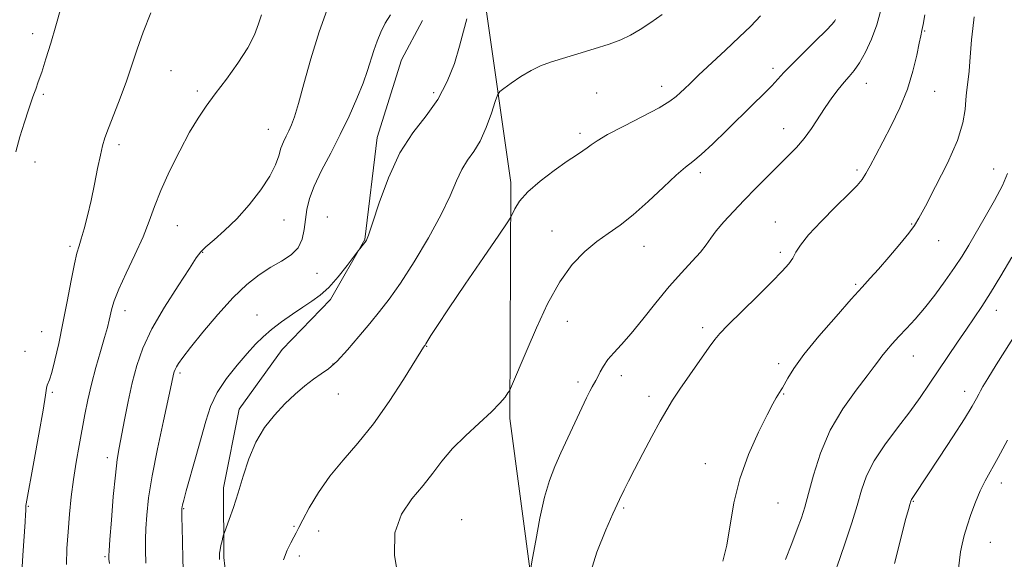
# Model space of a CAD drawing. Extents: x 2077300 to 2080200, y 337300 to 340200.
# Drawn here: x 2077655 to 2077921, y 339731 to 339877 of the extents above; entities that cross this region are included whole.
import ezdxf

# ---------------------------------------------------------------- set-up
doc = ezdxf.new("R2010")
doc.units = 0
doc.header["$MEASUREMENT"] = 0
for name, color, linetype, lineweight in [('DTM HARD BREAKLINE', 7, 'Continuous', 0), ('DTM SPOT ELEVATION', 2, 'Continuous', 13), ('INDEX CONTOUR', 41, 'Continuous', 13), ('INTERMEDIATE CONTOUR', 44, 'Continuous', 0)]:
    doc.layers.add(name, color=color, linetype=linetype, lineweight=lineweight)

msp = doc.modelspace()

# ---------------------------------------------------------------- linework, layer by layer
at = {"layer": 'DTM HARD BREAKLINE'}
for points in [[(2077785.414, 340000, 1172.492), (2077785.29, 339974.07, 1173.21), (2077784.29, 339932.18, 1174.5), (2077780.83, 339882.25, 1178.37), (2077787.85, 339833.07, 1181.59), (2077787.56, 339769.42, 1184.33), (2077799.23, 339681.55, 1187.87)], [(2077939.729, 339669.648, 1199.975), (2077899.221, 339671.309, 1195.565), (2077867.109, 339676.941, 1192.135), (2077836.741, 339679.516, 1189.755), (2077816.974, 339678.443, 1187.655), (2077802.258, 339675.8, 1187.375), (2077785.278, 339674.699, 1185.975), (2077769.879, 339679.915, 1184.995), (2077755.217, 339682.844, 1183.315), (2077740.074, 339688.31, 1182.755), (2077728.751, 339696.019, 1181.985), (2077718.208, 339705.747, 1181.215), (2077711.765, 339720.246, 1180.655), (2077710.359, 339731.911, 1180.235), (2077710.288, 339750.654, 1179.535), (2077714.548, 339771.888, 1179.395), (2077726.102, 339787.985, 1178.975), (2077739.151, 339801.535, 1178.415), (2077748.427, 339817.655, 1177.925), (2077751.735, 339845.23, 1177.365), (2077758.271, 339866.188, 1177.015), (2077763.946, 339876.771, 1176.875)]]:
    msp.add_polyline3d(points, dxfattribs=at)
at = {"layer": 'DTM SPOT ELEVATION'}
for p in [(2077658.81, 339873.23, 1167.5), (2077899.47, 339873.92, 1188.1), (2077696.08, 339863.24, 1170.9), (2077858.6, 339863.91, 1183.6), (2077883.79, 339859.82, 1186.7), (2077703.21, 339857.77, 1171.7), (2077767.02, 339857.34, 1177.56), (2077811.01, 339857.19, 1180.9), (2077828.49, 339859.04, 1181.4), (2077902.21, 339857.68, 1188.7), (2077661.7, 339856.82, 1168.2), (2077722.38, 339847.45, 1173.2), (2077861.4, 339847.63, 1185.3), (2077806.45, 339846.31, 1181.6), (2077682.11, 339843.27, 1170.4), (2077659.44, 339838.57, 1168.5), (2077881.25, 339836.47, 1187.7), (2077918.07, 339836.72, 1191.2), (2077838.98, 339835.71, 1184.4), (2077726.65, 339822.95, 1174.9), (2077738.33, 339823.75, 1177.2), (2077697.84, 339821.39, 1172.9), (2077798.92, 339819.95, 1183.3), (2077859.18, 339822.38, 1187.2), (2077895.98, 339821.9, 1189.9), (2077903.29, 339817.38, 1190.7), (2077668.9, 339815.88, 1169.7), (2077823.76, 339815.84, 1184.7), (2077704.66, 339814.19, 1174.1), (2077860.55, 339814.25, 1187.6), (2077735.51, 339808.54, 1176.8), (2077880.89, 339805.56, 1189.8), (2077918.81, 339798.6, 1194.6), (2077683.67, 339798.45, 1172.6), (2077719.35, 339797.31, 1177.2), (2077803.1, 339795.61, 1184.8), (2077839.62, 339793.94, 1187.6), (2077661.17, 339792.8, 1169.1), (2077765.09, 339788.86, 1182.07), (2077656.68, 339787.5, 1169.2), (2077896.39, 339786.24, 1192.8), (2077739.83, 339784.07, 1179.9), (2077860.05, 339784.2, 1189.6), (2077698.51, 339781.71, 1176.3), (2077817.65, 339780.96, 1186.5), (2077805.9, 339779.26, 1185.6), (2077664.05, 339776.48, 1170.2), (2077741.25, 339775.97, 1180.7), (2077825.13, 339775.41, 1187.5), (2077861.45, 339776.05, 1190.1), (2077910.27, 339776.69, 1195.4), (2077678.97, 339758.8, 1173.5), (2077840.31, 339757.22, 1189.4), (2077920.18, 339752, 1198.6), (2077657.66, 339745.72, 1170.1), (2077859.89, 339746.64, 1190.9), (2077896.47, 339747.06, 1196.1), (2077699.49, 339745.11, 1178.1), (2077818.28, 339745.28, 1188.2), (2077729.32, 339740.3, 1181.8), (2077774.54, 339742.09, 1185.3), (2077735.99, 339739, 1182.9), (2077917.23, 339736.03, 1198.9), (2077678.33, 339732.16, 1173.8), (2077730.75, 339732.26, 1182.5)]:
    msp.add_point(p, dxfattribs=at)
at = {"layer": 'INDEX CONTOUR'}
for points in [[(2077690.695, 339878.874, 1170), (2077688.603, 339873.643, 1170), (2077686.946, 339869.018, 1170), (2077685.548, 339864.75, 1170), (2077684.108, 339860.441, 1170), (2077682.426, 339855.856, 1170), (2077680.708, 339851.42, 1170), (2077679.259, 339847.719, 1170), (2077678.289, 339845.102, 1170), (2077677.638, 339842.951, 1170), (2077677.052, 339840.412, 1170), (2077676.325, 339836.861, 1170), (2077675.468, 339832.607, 1170), (2077674.533, 339828.192, 1170), (2077673.581, 339824.103, 1170), (2077672.682, 339820.598, 1170), (2077671.907, 339817.88, 1170), (2077671.291, 339815.955, 1170), (2077670.721, 339814.041, 1170), (2077670.047, 339811.16, 1170), (2077669.158, 339806.635, 1170), (2077668.101, 339801.001, 1170), (2077666.964, 339795.089, 1170), (2077665.83, 339789.652, 1170), (2077664.792, 339785.107, 1170), (2077663.94, 339781.788, 1170), (2077663.337, 339779.875, 1170), (2077662.717, 339778.392, 1170), (2077662.552, 339777.592, 1170), (2077662.252, 339775.662, 1170), (2077661.591, 339771.668, 1170), (2077660.444, 339765.175, 1170), (2077659.1, 339757.749, 1170), (2077657.02, 339746.349, 1170), (2077656.963, 339745.9, 1170), (2077656.956, 339745.146, 1170), (2077656.94, 339744.505, 1170), (2077656.886, 339743.478, 1170), (2077656.754, 339741.5, 1170), (2077656.115, 339732.422, 1170), (2077655.764, 339726.209, 1170)], [(2077828.683, 339878.439, 1180), (2077825.608, 339876.253, 1180), (2077822.695, 339874.319, 1180), (2077820.117, 339872.82, 1180), (2077817.498, 339871.603, 1180), (2077814.326, 339870.424, 1180), (2077810.29, 339869.112, 1180), (2077805.883, 339867.764, 1180), (2077801.796, 339866.543, 1180), (2077798.536, 339865.541, 1180), (2077795.846, 339864.558, 1180), (2077793.282, 339863.319, 1180), (2077790.55, 339861.667, 1180), (2077787.954, 339859.912, 1180), (2077785.946, 339858.481, 1180), (2077784.817, 339857.597, 1180), (2077784.208, 339856.67, 1180), (2077783.592, 339854.903, 1180), (2077782.561, 339851.785, 1180), (2077781.156, 339847.937, 1180), (2077779.528, 339844.264, 1180), (2077777.822, 339841.42, 1180), (2077776.138, 339839.063, 1180), (2077774.569, 339836.602, 1180), (2077773.115, 339833.509, 1180), (2077771.412, 339829.513, 1180), (2077769.003, 339824.403, 1180), (2077765.618, 339818.18, 1180), (2077761.739, 339811.668, 1180), (2077758.037, 339805.897, 1180), (2077754.996, 339801.591, 1180), (2077752.371, 339798.252, 1180), (2077749.729, 339795.075, 1180), (2077746.772, 339791.493, 1180), (2077743.718, 339787.881, 1180), (2077740.922, 339784.852, 1180), (2077738.623, 339782.822, 1180), (2077736.61, 339781.41, 1180), (2077734.558, 339780.037, 1180), (2077732.213, 339778.234, 1180), (2077729.608, 339775.969, 1180), (2077726.846, 339773.318, 1180), (2077724.044, 339770.329, 1180), (2077721.376, 339766.929, 1180), (2077719.03, 339763.012, 1180), (2077717.136, 339758.56, 1180), (2077715.59, 339753.884, 1180), (2077714.23, 339749.376, 1180), (2077712.943, 339745.402, 1180), (2077711.814, 339742.186, 1180), (2077710.519, 339738.683, 1180), (2077710.301, 339738.028, 1180), (2077710.14, 339737.397, 1180), (2077709.894, 339736.372, 1180), (2077709.605, 339735.115, 1180), (2077709.363, 339733.93, 1180), (2077709.231, 339733.049, 1180), (2077709.189, 339732.416, 1180), (2077709.208, 339731.324, 1180)], [(2077912.811, 339877.77, 1190), (2077912.454, 339874.624, 1190), (2077912.169, 339871.545, 1190), (2077911.712, 339865.721, 1190), (2077911.495, 339863.124, 1190), (2077911.262, 339860.886, 1190), (2077910.76, 339857.318, 1190), (2077910.572, 339855.335, 1190), (2077910.396, 339852.74, 1190), (2077909.816, 339849.204, 1190), (2077908.32, 339844.405, 1190), (2077905.639, 339838.299, 1190), (2077902.452, 339831.954, 1190), (2077899.678, 339826.713, 1190), (2077897.946, 339823.489, 1190), (2077896.724, 339821.474, 1190), (2077895.187, 339819.428, 1190), (2077892.756, 339816.444, 1190), (2077889.83, 339812.955, 1190), (2077887.048, 339809.726, 1190), (2077884.82, 339807.24, 1190), (2077882.621, 339804.849, 1190), (2077879.692, 339801.622, 1190), (2077875.571, 339796.962, 1190), (2077870.974, 339791.607, 1190), (2077866.911, 339786.629, 1190), (2077864.156, 339782.877, 1190), (2077862.536, 339780.308, 1190), (2077861.112, 339777.666, 1190), (2077860.795, 339777.115, 1190), (2077859.87, 339775.705, 1190), (2077859.404, 339774.933, 1190), (2077858.536, 339773.362, 1190), (2077856.986, 339770.409, 1190), (2077854.626, 339765.701, 1190), (2077851.945, 339759.714, 1190), (2077849.583, 339753.139, 1190), (2077848.006, 339746.606, 1190), (2077846.079, 339735.211, 1190), (2077844.989, 339730.92, 1190)]]:
    msp.add_polyline3d(points, dxfattribs=at)
at = {"layer": 'INTERMEDIATE CONTOUR'}
for points in [[(2077738.721, 339880.987, 1174), (2077736.132, 339873.725, 1174), (2077733.862, 339866.41, 1174), (2077731.993, 339859.736, 1174), (2077730.531, 339854.387, 1174), (2077729.459, 339850.819, 1174), (2077728.644, 339848.589, 1174), (2077727.925, 339847.031, 1174), (2077727.182, 339845.572, 1174), (2077726.445, 339844.026, 1174), (2077725.781, 339842.296, 1174), (2077725.18, 339840.282, 1174), (2077724.32, 339837.829, 1174), (2077722.802, 339834.773, 1174), (2077720.357, 339831.062, 1174), (2077717.25, 339827.07, 1174), (2077713.871, 339823.284, 1174), (2077710.596, 339820.105, 1174), (2077707.729, 339817.602, 1174), (2077705.552, 339815.758, 1174), (2077704.167, 339814.407, 1174), (2077702.944, 339812.769, 1174), (2077701.07, 339809.911, 1174), (2077698.016, 339805.229, 1174), (2077694.366, 339799.432, 1174), (2077690.986, 339793.557, 1174), (2077688.538, 339788.389, 1174), (2077686.871, 339783.697, 1174), (2077685.635, 339778.993, 1174), (2077684.544, 339773.971, 1174), (2077683.572, 339769.036, 1174), (2077682.125, 339761.471, 1174), (2077681.6, 339758.304, 1174), (2077681.096, 339754.15, 1174), (2077680.552, 339748.34, 1174), (2077680.033, 339742.011, 1174), (2077679.63, 339736.752, 1174), (2077679.412, 339733.735, 1174), (2077679.336, 339732.458, 1174), (2077679.333, 339731.999, 1174), (2077679.362, 339731.486, 1174), (2077679.479, 339730.253, 1174)], [(2077666.411, 339880.154, 1168), (2077665.042, 339875.313, 1168), (2077663.672, 339870.659, 1168), (2077662.374, 339866.435, 1168), (2077661.233, 339862.887, 1168), (2077660.314, 339860.19, 1168), (2077659.613, 339858.247, 1168), (2077659.111, 339856.896, 1168), (2077658.752, 339855.895, 1168), (2077657.66, 339852.652, 1168), (2077656.568, 339849.377, 1168), (2077655.316, 339845.366, 1168), (2077654.241, 339841.346, 1168)], [(2077720.501, 339878.35, 1172), (2077719.722, 339875.862, 1172), (2077718.615, 339872.927, 1172), (2077716.833, 339869.41, 1172), (2077714.177, 339865.287, 1172), (2077711.066, 339860.974, 1172), (2077708.068, 339856.997, 1172), (2077705.594, 339853.668, 1172), (2077703.408, 339850.455, 1172), (2077701.115, 339846.612, 1172), (2077698.459, 339841.655, 1172), (2077695.735, 339836.153, 1172), (2077693.379, 339830.93, 1172), (2077691.667, 339826.566, 1172), (2077690.244, 339822.631, 1172), (2077688.599, 339818.447, 1172), (2077686.397, 339813.581, 1172), (2077684.011, 339808.585, 1172), (2077681.995, 339804.258, 1172), (2077680.755, 339801.184, 1172), (2077680.119, 339799.09, 1172), (2077679.43, 339795.912, 1172), (2077678.94, 339793.952, 1172), (2077678.182, 339791.222, 1172), (2077677.092, 339787.488, 1172), (2077675.837, 339783.122, 1172), (2077674.638, 339778.648, 1172), (2077673.662, 339774.463, 1172), (2077672.851, 339770.459, 1172), (2077671.294, 339762.102, 1172), (2077670.504, 339757.593, 1172), (2077669.789, 339752.952, 1172), (2077669.204, 339748.253, 1172), (2077668.729, 339743.542, 1172), (2077668.324, 339738.86, 1172), (2077667.993, 339734.282, 1172), (2077667.902, 339730.028, 1172)], [(2077755.317, 339878.355, 1176), (2077753.952, 339876.044, 1176), (2077752.758, 339873.657, 1176), (2077751.716, 339871.209, 1176), (2077750.818, 339868.725, 1176), (2077749.129, 339863.336, 1176), (2077747.937, 339859.919, 1176), (2077746.275, 339855.741, 1176), (2077744.191, 339850.999, 1176), (2077741.787, 339845.982, 1176), (2077739.206, 339840.979, 1176), (2077736.748, 339836.267, 1176), (2077734.755, 339832.122, 1176), (2077733.473, 339828.717, 1176), (2077732.759, 339825.829, 1176), (2077732.378, 339823.133, 1176), (2077732.076, 339820.395, 1176), (2077731.534, 339817.746, 1176), (2077730.42, 339815.408, 1176), (2077728.498, 339813.52, 1176), (2077725.939, 339811.878, 1176), (2077723.013, 339810.2, 1176), (2077719.922, 339808.196, 1176), (2077716.585, 339805.571, 1176), (2077712.86, 339802.034, 1176), (2077708.73, 339797.496, 1176), (2077704.697, 339792.696, 1176), (2077701.394, 339788.578, 1176), (2077699.284, 339785.847, 1176), (2077698.14, 339784.254, 1176), (2077697.565, 339783.31, 1176), (2077697.22, 339782.598, 1176), (2077696.993, 339781.972, 1176), (2077696.831, 339781.356, 1176), (2077696.259, 339778.715, 1176), (2077694.06, 339768.782, 1176), (2077692.447, 339761.256, 1176), (2077691.01, 339753.913, 1176), (2077690.07, 339747.961, 1176), (2077689.565, 339743.361, 1176), (2077689.338, 339739.763, 1176), (2077689.254, 339736.775, 1176), (2077689.272, 339733.846, 1176), (2077689.368, 339730.381, 1176)], [(2077887.671, 339879.602, 1186), (2077886.575, 339875.645, 1186), (2077885.126, 339871.781, 1186), (2077883.489, 339868.271, 1186), (2077881.884, 339865.395, 1186), (2077880.47, 339863.313, 1186), (2077879.146, 339861.703, 1186), (2077877.751, 339860.12, 1186), (2077876.163, 339858.205, 1186), (2077874.423, 339855.926, 1186), (2077872.612, 339853.336, 1186), (2077868.933, 339847.641, 1186), (2077866.989, 339844.925, 1186), (2077864.906, 339842.496, 1186), (2077862.607, 339840.157, 1186), (2077860.007, 339837.63, 1186), (2077857.069, 339834.718, 1186), (2077853.938, 339831.547, 1186), (2077850.809, 339828.323, 1186), (2077847.866, 339825.24, 1186), (2077845.287, 339822.434, 1186), (2077843.248, 339820.031, 1186), (2077841.807, 339818.073, 1186), (2077840.566, 339816.281, 1186), (2077839.009, 339814.295, 1186), (2077836.742, 339811.807, 1186), (2077833.846, 339808.717, 1186), (2077830.513, 339804.978, 1186), (2077826.957, 339800.65, 1186), (2077823.448, 339796.228, 1186), (2077820.272, 339792.315, 1186), (2077817.652, 339789.35, 1186), (2077815.581, 339787.13, 1186), (2077813.992, 339785.29, 1186), (2077812.812, 339783.547, 1186), (2077811.948, 339781.95, 1186), (2077811.301, 339780.63, 1186), (2077810.778, 339779.658, 1186), (2077809.787, 339777.974, 1186), (2077809.156, 339776.771, 1186), (2077808.274, 339774.963, 1186), (2077806.997, 339772.264, 1186), (2077801.33, 339760.1, 1186), (2077799.666, 339756.424, 1186), (2077798.232, 339752.713, 1186), (2077796.918, 339748.197, 1186), (2077795.653, 339742.466, 1186), (2077794.536, 339736.524, 1186), (2077793.706, 339731.732, 1186), (2077793.182, 339729.068, 1186)], [(2077899.574, 339878.278, 1188), (2077899.108, 339875.705, 1188), (2077898.76, 339874.059, 1188), (2077898.435, 339872.676, 1188), (2077898.008, 339870.68, 1188), (2077897.352, 339867.416, 1188), (2077896.334, 339863.118, 1188), (2077894.823, 339858.244, 1188), (2077892.767, 339853.22, 1188), (2077890.44, 339848.382, 1188), (2077888.196, 339844.041, 1188), (2077886.32, 339840.444, 1188), (2077884.819, 339837.604, 1188), (2077883.629, 339835.47, 1188), (2077882.6, 339833.889, 1188), (2077881.243, 339832.287, 1188), (2077878.985, 339829.984, 1188), (2077875.515, 339826.555, 1188), (2077871.569, 339822.587, 1188), (2077868.148, 339818.924, 1188), (2077865.987, 339816.203, 1188), (2077864.762, 339814.25, 1188), (2077863.883, 339812.687, 1188), (2077862.794, 339811.126, 1188), (2077861.063, 339809.134, 1188), (2077858.292, 339806.27, 1188), (2077854.329, 339802.335, 1188), (2077846.398, 339794.548, 1188), (2077844.242, 339792.354, 1188), (2077842.896, 339790.755, 1188), (2077841.379, 339788.639, 1188), (2077836.112, 339781.149, 1188), (2077833.449, 339777.306, 1188), (2077831.477, 339774.349, 1188), (2077829.88, 339771.742, 1188), (2077828.142, 339768.652, 1188), (2077825.908, 339764.528, 1188), (2077823.458, 339759.924, 1188), (2077821.234, 339755.679, 1188), (2077819.577, 339752.449, 1188), (2077818.447, 339750.187, 1188), (2077817.179, 339747.561, 1188), (2077815.366, 339743.661, 1188), (2077813.454, 339739.397, 1188), (2077811.059, 339733.31, 1188), (2077808.586, 339725.487, 1188)], [(2077775.954, 339877.212, 1178), (2077775.083, 339873.87, 1178), (2077774.005, 339869.845, 1178), (2077772.584, 339865.204, 1178), (2077770.677, 339860.288, 1178), (2077768.144, 339855.506, 1178), (2077764.935, 339851.082, 1178), (2077761.372, 339846.497, 1178), (2077757.863, 339841.045, 1178), (2077754.773, 339834.378, 1178), (2077752.269, 339827.575, 1178), (2077750.471, 339822.07, 1178), (2077749.424, 339818.899, 1178), (2077748.882, 339817.51, 1178), (2077748.526, 339816.949, 1178), (2077748.105, 339816.442, 1178), (2077747.038, 339815.211, 1178), (2077746.584, 339814.614, 1178), (2077745.542, 339813.212, 1178), (2077743.661, 339810.705, 1178), (2077741.239, 339807.638, 1178), (2077738.709, 339804.77, 1178), (2077736.393, 339802.656, 1178), (2077734.143, 339801.041, 1178), (2077731.693, 339799.468, 1178), (2077728.883, 339797.591, 1178), (2077725.956, 339795.507, 1178), (2077723.26, 339793.428, 1178), (2077721.018, 339791.473, 1178), (2077718.959, 339789.415, 1178), (2077716.685, 339786.933, 1178), (2077713.949, 339783.81, 1178), (2077711.091, 339780.223, 1178), (2077708.596, 339776.449, 1178), (2077706.808, 339772.668, 1178), (2077705.489, 339768.675, 1178), (2077704.259, 339764.17, 1178), (2077702.844, 339759.048, 1178), (2077700.248, 339749.895, 1178), (2077699.548, 339747.387, 1178), (2077699.222, 339746.144, 1178), (2077699.102, 339745.597, 1178), (2077699.047, 339745.189, 1178), (2077699.029, 339744.412, 1178), (2077699.045, 339742.774, 1178), (2077699.093, 339739.922, 1178), (2077699.174, 339736.086, 1178), (2077699.292, 339731.637, 1178), (2077699.585, 339722.52, 1178)], [(2077855.189, 339878.007, 1182), (2077852.544, 339875.23, 1182), (2077849.447, 339872.246, 1182), (2077845.713, 339868.738, 1182), (2077838.503, 339862.01, 1182), (2077836.187, 339859.827, 1182), (2077834.678, 339858.382, 1182), (2077833.584, 339857.313, 1182), (2077832.472, 339856.282, 1182), (2077830.761, 339855.016, 1182), (2077827.834, 339853.263, 1182), (2077823.38, 339850.896, 1182), (2077818.335, 339848.301, 1182), (2077813.943, 339845.989, 1182), (2077811.126, 339844.344, 1182), (2077809.515, 339843.236, 1182), (2077808.418, 339842.403, 1182), (2077807.207, 339841.58, 1182), (2077805.501, 339840.475, 1182), (2077802.983, 339838.789, 1182), (2077799.522, 339836.346, 1182), (2077795.733, 339833.459, 1182), (2077792.417, 339830.558, 1182), (2077790.188, 339828.025, 1182), (2077788.911, 339826.01, 1182), (2077787.82, 339823.686, 1182), (2077786.865, 339822.191, 1182), (2077784.574, 339818.84, 1182), (2077780.479, 339812.876, 1182), (2077775.535, 339805.646, 1182), (2077771.042, 339799.02, 1182), (2077768.01, 339794.456, 1182), (2077766.273, 339791.753, 1182), (2077764.901, 339789.542, 1182), (2077764.661, 339789.187, 1182), (2077764.509, 339788.993, 1182), (2077764.251, 339788.641, 1182), (2077763.492, 339787.465, 1182), (2077758.855, 339779.959, 1182), (2077755.02, 339774.007, 1182), (2077750.774, 339767.984, 1182), (2077746.551, 339762.766, 1182), (2077742.561, 339758.185, 1182), (2077738.96, 339753.826, 1182), (2077735.89, 339749.423, 1182), (2077733.435, 339745.332, 1182), (2077731.667, 339742.064, 1182), (2077730.584, 339739.946, 1182), (2077729.906, 339738.578, 1182), (2077729.283, 339737.376, 1182), (2077728.446, 339735.844, 1182), (2077727.471, 339733.837, 1182), (2077726.513, 339731.297, 1182)], [(2077875.434, 339877.086, 1184), (2077875.223, 339876.658, 1184), (2077874.521, 339875.806, 1184), (2077872.872, 339874.096, 1184), (2077870.041, 339871.298, 1184), (2077866.667, 339867.988, 1184), (2077863.606, 339864.94, 1184), (2077861.468, 339862.71, 1184), (2077859.879, 339860.974, 1184), (2077858.219, 339859.189, 1184), (2077855.983, 339856.909, 1184), (2077853.136, 339854.086, 1184), (2077846.008, 339847.101, 1184), (2077842.313, 339843.544, 1184), (2077839.181, 339840.657, 1184), (2077836.902, 339838.753, 1184), (2077834.92, 339837.187, 1184), (2077832.461, 339835.073, 1184), (2077828.988, 339831.812, 1184), (2077824.904, 339827.953, 1184), (2077820.846, 339824.333, 1184), (2077817.297, 339821.561, 1184), (2077814.117, 339819.342, 1184), (2077811.013, 339817.149, 1184), (2077807.758, 339814.488, 1184), (2077804.389, 339810.989, 1184), (2077801.004, 339806.312, 1184), (2077797.724, 339800.344, 1184), (2077794.728, 339793.9, 1184), (2077792.211, 339788.019, 1184), (2077787.752, 339777.477, 1184), (2077787.453, 339776.9, 1184), (2077787.042, 339776.281, 1184), (2077786.263, 339775.198, 1184), (2077784.859, 339773.516, 1184), (2077782.575, 339771.172, 1184), (2077779.309, 339768.168, 1184), (2077775.58, 339764.759, 1184), (2077772.06, 339761.263, 1184), (2077769.225, 339757.922, 1184), (2077766.759, 339754.662, 1184), (2077764.154, 339751.332, 1184), (2077761.125, 339747.748, 1184), (2077758.304, 339743.606, 1184), (2077756.547, 339738.57, 1184), (2077756.432, 339732.555, 1184), (2077757.399, 339726.484, 1184)], [(2077921.837, 339835.499, 1192), (2077920.473, 339832.309, 1192), (2077918.338, 339828.251, 1192), (2077915.805, 339823.788, 1192), (2077911.372, 339816.201, 1192), (2077909.568, 339813.221, 1192), (2077907.559, 339810.122, 1192), (2077905.064, 339806.524, 1192), (2077902.267, 339802.716, 1192), (2077899.466, 339799.154, 1192), (2077896.907, 339796.184, 1192), (2077894.617, 339793.72, 1192), (2077892.558, 339791.566, 1192), (2077890.718, 339789.576, 1192), (2077889.149, 339787.779, 1192), (2077887.919, 339786.255, 1192), (2077886.989, 339784.964, 1192), (2077885.879, 339783.393, 1192), (2077883.999, 339780.914, 1192), (2077880.987, 339777.065, 1192), (2077877.387, 339772.048, 1192), (2077873.971, 339766.238, 1192), (2077871.345, 339760.058, 1192), (2077869.47, 339754.132, 1192), (2077868.14, 339749.134, 1192), (2077867.141, 339745.481, 1192), (2077866.222, 339742.563, 1192), (2077865.123, 339739.505, 1192), (2077863.658, 339735.667, 1192), (2077861.948, 339731.329, 1192)], [(2077922.976, 339812.948, 1194), (2077920.041, 339807.908, 1194), (2077917.275, 339803.294, 1194), (2077914.958, 339799.653, 1194), (2077912.893, 339796.604, 1194), (2077910.761, 339793.54, 1194), (2077908.333, 339790.003, 1194), (2077905.729, 339786.152, 1194), (2077900.741, 339778.661, 1194), (2077898.27, 339775.046, 1194), (2077895.448, 339771.168, 1194), (2077892.122, 339766.847, 1194), (2077888.724, 339762.325, 1194), (2077885.828, 339757.952, 1194), (2077883.836, 339753.953, 1194), (2077882.463, 339750.072, 1194), (2077881.251, 339745.928, 1194), (2077879.839, 339741.273, 1194), (2077878.26, 339736.375, 1194), (2077876.643, 339731.633, 1194), (2077875.099, 339727.341, 1194)], [(2077927.982, 339798.382, 1196), (2077918.791, 339783.834, 1196), (2077916.524, 339780.207, 1196), (2077915.197, 339778.023, 1196), (2077914.523, 339776.829, 1196), (2077914.084, 339775.953, 1196), (2077913.466, 339774.752, 1196), (2077912.298, 339772.709, 1196), (2077910.22, 339769.337, 1196), (2077907.073, 339764.439, 1196), (2077903.511, 339758.99, 1196), (2077896.7, 339748.638, 1196), (2077895.963, 339747.579, 1196), (2077895.866, 339747.38, 1196), (2077895.78, 339747.134, 1196), (2077895.48, 339746.15, 1196), (2077895.111, 339744.85, 1196), (2077894.445, 339742.382, 1196), (2077893.435, 339738.52, 1196), (2077892.311, 339734.113, 1196), (2077891.369, 339730.275, 1196)], [(2077921.801, 339763.596, 1198), (2077919.3, 339758.856, 1198), (2077915.798, 339752.567, 1198), (2077914.473, 339749.91, 1198), (2077913.188, 339746.832, 1198), (2077911.984, 339743.541, 1198), (2077910.95, 339740.43, 1198), (2077910.156, 339737.789, 1198), (2077909.583, 339735.519, 1198), (2077909.191, 339733.421, 1198), (2077908.614, 339728.938, 1198)]]:
    msp.add_polyline3d(points, dxfattribs=at)

doc.saveas('drawing.dxf')
